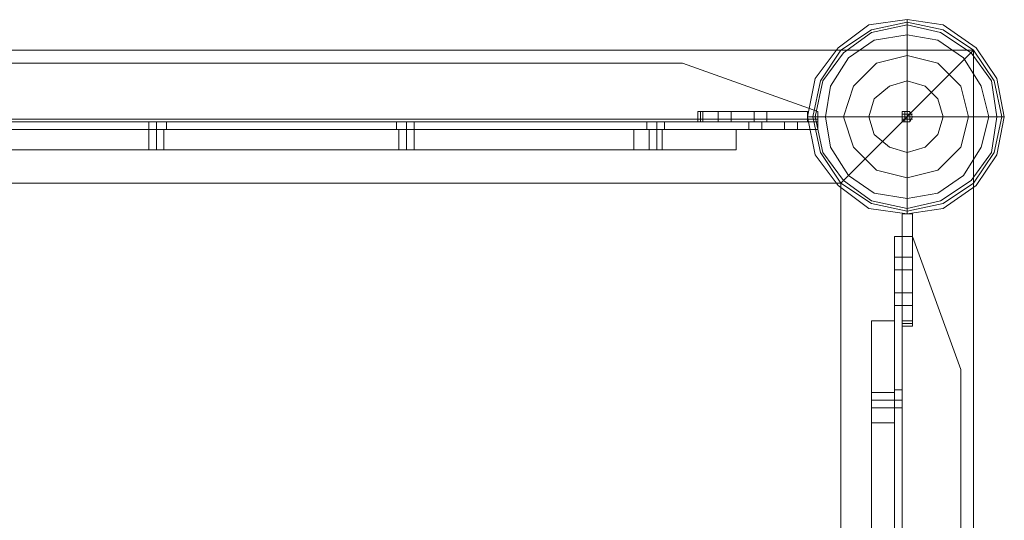
# Model space of a CAD drawing. Units: millimetres. Extents: x 5 to 20005, y -12309 to 789.
# Drawn here: x 18813 to 19259, y -185 to 42 of the extents above; entities that cross this region are included whole.
import ezdxf

# ---------------------------------------------------------------- set-up
doc = ezdxf.new("R2010")
doc.units = ezdxf.units.MM
doc.header["$MEASUREMENT"] = 0

# ---------------------------------------------------------------- blocks, each defined once
blk = doc.blocks.new('WMF0')
at = {"color": 253, "lineweight": 0}
for points in [[(14.95353, -2.2152), (14.95539, -2.22449), (14.96096, -2.23192), (14.96839, -2.23749), (14.97768, -2.23873), (14.98634, -2.23749), (14.99439, -2.23192), (14.99935, -2.22449), (15.0012, -2.2152), (14.99935, -2.20591), (14.99439, -2.19848), (14.98634, -2.19291), (14.97768, -2.19167), (14.96839, -2.19291), (14.96096, -2.19848), (14.95539, -2.20591), (14.95353, -2.2152)], [(14.97768, -2.19167), (14.96839, -2.19291), (14.96096, -2.19848), (14.95539, -2.20591), (14.95353, -2.2152), (14.95539, -2.22449), (14.96096, -2.23192), (14.96839, -2.23749), (14.97768, -2.23873), (14.98634, -2.23749), (14.99439, -2.23192), (14.99935, -2.22449), (15.0012, -2.2152), (14.99935, -2.20591), (14.99439, -2.19848), (14.98634, -2.19291), (14.97768, -2.19167)], [(14.95353, -2.2152), (14.95539, -2.22449), (14.96096, -2.23192), (14.96839, -2.23749), (14.97768, -2.23873), (14.98634, -2.23749), (14.99439, -2.23192), (14.99935, -2.22449), (15.0012, -2.2152), (14.99935, -2.20591), (14.99439, -2.19848), (14.98634, -2.19291), (14.97768, -2.19167), (14.96839, -2.19291), (14.96096, -2.19848), (14.95539, -2.20591), (14.95353, -2.2152)], [(14.95353, -2.2152), (14.95539, -2.22449), (14.96096, -2.23192), (14.96839, -2.23749), (14.97768, -2.23873), (14.98634, -2.23749), (14.99439, -2.23192), (14.99935, -2.22449), (15.0012, -2.2152), (14.99935, -2.20591), (14.99439, -2.19848), (14.98634, -2.19291), (14.97768, -2.19167), (14.96839, -2.19291), (14.96096, -2.19848), (14.95539, -2.20591), (14.95353, -2.2152)], [(14.99935, -2.2152), (14.99811, -2.22387), (14.99315, -2.23068), (14.98572, -2.23563), (14.97768, -2.23749), (14.96901, -2.23563), (14.9622, -2.23068), (14.95725, -2.22387), (14.95539, -2.2152), (14.95725, -2.20653), (14.9622, -2.19972), (14.96901, -2.19477), (14.97768, -2.19291), (14.98572, -2.19477), (14.99315, -2.19972), (14.99811, -2.20653), (14.99935, -2.2152)], [(14.95539, -2.2152), (14.95725, -2.22387), (14.9622, -2.23068), (14.96901, -2.23563), (14.97768, -2.23749), (14.98572, -2.23563), (14.99315, -2.23068), (14.99811, -2.22387), (14.99935, -2.2152), (14.99811, -2.20653), (14.99315, -2.19972), (14.98572, -2.19477), (14.97768, -2.19291), (14.96901, -2.19477), (14.9622, -2.19972), (14.95725, -2.20653), (14.95539, -2.2152)], [(14.92753, -2.21644), (14.92753, -2.21396), (14.92753, -2.21644)], [(14.92753, -2.21644), (14.92753, -2.21396), (14.92753, -2.21644)], [(14.93496, -2.21396), (14.93248, -2.21396), (14.93186, -2.21396), (14.93248, -2.21396), (14.93496, -2.21396)], [(14.93496, -2.21396), (14.93248, -2.21396), (14.93186, -2.21396), (14.93248, -2.21396), (14.93496, -2.21396)], [(14.93496, -2.21396), (14.93248, -2.21396), (14.93186, -2.21396), (14.93248, -2.21396), (14.93496, -2.21396)], [(14.93496, -2.21644), (14.93496, -2.21396), (14.93496, -2.21644)], [(14.93496, -2.21644), (14.93496, -2.21396), (14.93496, -2.21644)], [(14.93496, -2.21644), (14.93496, -2.21396), (14.93496, -2.21644)], [(14.94053, -2.21396), (14.94239, -2.21396), (14.94362, -2.21396), (14.94239, -2.21396), (14.94053, -2.21396)], [(14.94053, -2.21644), (14.94053, -2.21396), (14.94053, -2.21644)], [(14.94053, -2.21644), (14.94053, -2.21396), (14.94053, -2.21644)], [(14.94053, -2.21396), (14.94239, -2.21396), (14.94362, -2.21396), (14.94239, -2.21396), (14.94053, -2.21396)], [(14.94053, -2.21396), (14.94239, -2.21396), (14.94362, -2.21396), (14.94239, -2.21396), (14.94053, -2.21396)], [(14.94053, -2.21644), (14.94053, -2.21396), (14.94053, -2.21644)], [(14.91453, -2.21644), (14.91515, -2.21644), (14.917, -2.21644), (14.91824, -2.21644), (14.91886, -2.21644), (14.91824, -2.21644), (14.917, -2.21644), (14.91515, -2.21644), (14.91453, -2.21644)], [(14.91453, -2.21644), (14.91515, -2.21644), (14.917, -2.21644), (14.91824, -2.21644), (14.91886, -2.21644), (14.91824, -2.21644), (14.917, -2.21644), (14.91515, -2.21644), (14.91453, -2.21644)], [(14.91453, -2.21644), (14.91515, -2.21644), (14.917, -2.21644), (14.91824, -2.21644), (14.91886, -2.21644), (14.91824, -2.21644), (14.917, -2.21644), (14.91515, -2.21644), (14.91453, -2.21644)], [(14.95353, -2.21644), (14.92691, -2.21644), (14.95353, -2.21644)], [(14.93496, -2.21644), (14.93248, -2.21644), (14.93186, -2.21644), (14.93248, -2.21644), (14.93496, -2.21644)], [(14.93496, -2.21644), (14.93248, -2.21644), (14.93186, -2.21644), (14.93248, -2.21644), (14.93496, -2.21644)], [(14.93496, -2.21644), (14.93248, -2.21644), (14.93186, -2.21644), (14.93248, -2.21644), (14.93496, -2.21644)], [(14.94053, -2.21644), (14.94239, -2.21644), (14.94362, -2.21644), (14.94239, -2.21644), (14.94053, -2.21644)], [(14.94239, -2.2183), (14.94239, -2.21644), (14.94239, -2.2183)], [(14.94239, -2.2183), (14.94239, -2.21644), (14.94239, -2.2183)], [(14.94239, -2.2183), (14.94239, -2.21644), (14.94239, -2.2183)], [(14.94796, -2.2183), (14.94796, -2.21644), (14.94796, -2.2183)], [(14.94796, -2.21644), (14.94982, -2.21644), (14.95105, -2.21644), (14.94982, -2.21644), (14.94796, -2.21644)], [(14.94796, -2.2183), (14.94796, -2.21644), (14.94796, -2.2183)], [(14.94796, -2.21644), (14.94982, -2.21644), (14.95105, -2.21644), (14.94982, -2.21644), (14.94796, -2.21644)], [(14.94796, -2.2183), (14.94796, -2.21644), (14.94796, -2.2183)], [(14.94796, -2.21644), (14.94982, -2.21644), (14.95105, -2.21644), (14.94982, -2.21644), (14.94796, -2.21644)], [(14.91886, -2.2183), (14.91824, -2.2183), (14.917, -2.2183), (14.91515, -2.2183), (14.91453, -2.2183), (14.91515, -2.2183), (14.917, -2.2183), (14.91824, -2.2183), (14.91886, -2.2183)], [(14.91886, -2.2183), (14.91824, -2.2183), (14.917, -2.2183), (14.91515, -2.2183), (14.91453, -2.2183), (14.91515, -2.2183), (14.917, -2.2183), (14.91824, -2.2183), (14.91886, -2.2183)], [(14.91886, -2.2183), (14.91824, -2.2183), (14.917, -2.2183), (14.91515, -2.2183), (14.91453, -2.2183), (14.91515, -2.2183), (14.917, -2.2183), (14.91824, -2.2183), (14.91886, -2.2183)], [(14.94796, -2.2183), (14.94982, -2.2183), (14.95105, -2.2183), (14.94982, -2.2183), (14.94796, -2.2183)], [(14.94796, -2.2183), (14.94982, -2.2183), (14.95105, -2.2183), (14.94982, -2.2183), (14.94796, -2.2183)], [(14.94796, -2.2183), (14.94982, -2.2183), (14.95105, -2.2183), (14.94982, -2.2183), (14.94796, -2.2183)], [(14.97644, -2.23873), (14.97644, -2.26597), (14.97644, -2.23873)], [(14.97458, -2.25235), (14.97458, -2.24987), (14.97458, -2.24925), (14.97458, -2.24987), (14.97458, -2.25235)], [(14.97458, -2.25235), (14.97458, -2.24987), (14.97458, -2.24925), (14.97458, -2.24987), (14.97458, -2.25235)], [(14.97458, -2.25235), (14.97458, -2.24987), (14.97458, -2.24925), (14.97458, -2.24987), (14.97458, -2.25235)], [(14.97644, -2.25235), (14.97644, -2.24987), (14.97644, -2.24925), (14.97644, -2.24987), (14.97644, -2.25235)], [(14.97644, -2.25235), (14.97644, -2.24987), (14.97644, -2.24925), (14.97644, -2.24987), (14.97644, -2.25235)], [(14.97644, -2.25235), (14.97644, -2.24987), (14.97644, -2.24925), (14.97644, -2.24987), (14.97644, -2.25235)], [(14.97644, -2.25235), (14.97644, -2.24987), (14.97644, -2.24925), (14.97644, -2.24987), (14.97644, -2.25235)], [(14.97644, -2.25235), (14.97644, -2.24987), (14.97644, -2.24925), (14.97644, -2.24987), (14.97644, -2.25235)], [(14.97644, -2.25235), (14.97644, -2.24987), (14.97644, -2.24925), (14.97644, -2.24987), (14.97644, -2.25235)], [(14.97891, -2.25235), (14.97891, -2.24987), (14.97891, -2.24925), (14.97891, -2.24987), (14.97891, -2.25235)], [(14.97891, -2.25235), (14.97891, -2.24987), (14.97891, -2.24925), (14.97891, -2.24987), (14.97891, -2.25235)], [(14.97891, -2.25235), (14.97891, -2.24987), (14.97891, -2.24925), (14.97891, -2.24987), (14.97891, -2.25235)], [(14.97458, -2.25235), (14.97644, -2.25235), (14.97458, -2.25235)], [(14.97458, -2.25235), (14.97644, -2.25235), (14.97458, -2.25235)], [(14.97458, -2.25235), (14.97644, -2.25235), (14.97458, -2.25235)], [(14.97644, -2.25235), (14.97891, -2.25235), (14.97644, -2.25235)], [(14.97644, -2.25235), (14.97891, -2.25235), (14.97644, -2.25235)], [(14.97644, -2.25235), (14.97891, -2.25235), (14.97644, -2.25235)], [(14.97458, -2.25792), (14.97644, -2.25792), (14.97458, -2.25792)], [(14.97458, -2.25792), (14.97644, -2.25792), (14.97458, -2.25792)], [(14.97458, -2.25792), (14.97644, -2.25792), (14.97458, -2.25792)], [(14.97644, -2.25792), (14.97891, -2.25792), (14.97644, -2.25792)], [(14.97644, -2.25792), (14.97891, -2.25792), (14.97644, -2.25792)], [(14.97644, -2.25792), (14.97644, -2.25978), (14.97644, -2.26101), (14.97644, -2.25978), (14.97644, -2.25792)], [(14.97644, -2.25792), (14.97644, -2.25978), (14.97644, -2.26101), (14.97644, -2.25978), (14.97644, -2.25792)], [(14.97644, -2.25792), (14.97891, -2.25792), (14.97644, -2.25792)], [(14.97644, -2.25792), (14.97644, -2.25978), (14.97644, -2.26101), (14.97644, -2.25978), (14.97644, -2.25792)], [(14.97891, -2.25792), (14.97891, -2.25978), (14.97891, -2.26101), (14.97891, -2.25978), (14.97891, -2.25792)], [(14.97891, -2.25792), (14.97891, -2.25978), (14.97891, -2.26101), (14.97891, -2.25978), (14.97891, -2.25792)], [(14.97891, -2.25792), (14.97891, -2.25978), (14.97891, -2.26101), (14.97891, -2.25978), (14.97891, -2.25792)], [(14.97644, -2.26473), (14.97891, -2.26473), (14.97644, -2.26473)], [(14.97644, -2.26473), (14.97891, -2.26473), (14.97644, -2.26473)], [(14.97644, -2.26535), (14.97891, -2.26535), (14.97644, -2.26535)], [(14.97644, -2.26535), (14.97891, -2.26535), (14.97644, -2.26535)], [(14.97891, -2.26597), (14.97644, -2.26597), (14.97891, -2.26597)], [(14.97891, -2.26597), (14.97644, -2.26597), (14.97891, -2.26597)], [(14.97458, -2.28578), (14.97458, -2.28516), (14.97458, -2.28392), (14.97458, -2.28206), (14.97458, -2.28145), (14.97458, -2.28206), (14.97458, -2.28392), (14.97458, -2.28516), (14.97458, -2.28578)], [(14.97458, -2.28578), (14.97458, -2.28516), (14.97458, -2.28392), (14.97458, -2.28206), (14.97458, -2.28145), (14.97458, -2.28206), (14.97458, -2.28392), (14.97458, -2.28516), (14.97458, -2.28578)], [(14.97458, -2.28578), (14.97458, -2.28516), (14.97458, -2.28392), (14.97458, -2.28206), (14.97458, -2.28145), (14.97458, -2.28206), (14.97458, -2.28392), (14.97458, -2.28516), (14.97458, -2.28578)], [(14.97644, -2.28145), (14.97644, -2.28206), (14.97644, -2.28392), (14.97644, -2.28516), (14.97644, -2.28578), (14.97644, -2.28516), (14.97644, -2.28392), (14.97644, -2.28206), (14.97644, -2.28145)], [(14.97644, -2.28145), (14.97644, -2.28206), (14.97644, -2.28392), (14.97644, -2.28516), (14.97644, -2.28578), (14.97644, -2.28516), (14.97644, -2.28392), (14.97644, -2.28206), (14.97644, -2.28145)], [(14.97644, -2.28145), (14.97644, -2.28206), (14.97644, -2.28392), (14.97644, -2.28516), (14.97644, -2.28578), (14.97644, -2.28516), (14.97644, -2.28392), (14.97644, -2.28206), (14.97644, -2.28145)]]:
    blk.add_lwpolyline(points, close=True, dxfattribs=at)
at = {"color": 7, "lineweight": 0}
for points in [[(14.95353, -2.2152), (14.95539, -2.22449), (14.96096, -2.23192), (14.96839, -2.23749), (14.97768, -2.23873), (14.98634, -2.23749), (14.99439, -2.23192), (14.99935, -2.22449), (15.0012, -2.2152), (14.99935, -2.20591), (14.99439, -2.19848), (14.98634, -2.19291), (14.97768, -2.19167), (14.96839, -2.19291), (14.96096, -2.19848), (14.95539, -2.20591), (14.95353, -2.2152)], [(15.00058, -2.2152), (14.99873, -2.22387), (14.99377, -2.2313), (14.98634, -2.23625), (14.97768, -2.23811), (14.96901, -2.23625), (14.96158, -2.2313), (14.95663, -2.22387), (14.95477, -2.2152), (14.95663, -2.20653), (14.96158, -2.1991), (14.96901, -2.19415), (14.97768, -2.19229), (14.98634, -2.19415), (14.99377, -2.1991), (14.99873, -2.20653), (15.00058, -2.2152)], [(14.99749, -2.2152), (14.99563, -2.22263), (14.9913, -2.22944), (14.98511, -2.23377), (14.97768, -2.23501), (14.96963, -2.23377), (14.96344, -2.22944), (14.9591, -2.22263), (14.95786, -2.2152), (14.9591, -2.20777), (14.96344, -2.20096), (14.96963, -2.19663), (14.97768, -2.19539), (14.98511, -2.19663), (14.9913, -2.20096), (14.99563, -2.20777), (14.99749, -2.2152)], [(14.99254, -2.2152), (14.99068, -2.22263), (14.98511, -2.2282), (14.97768, -2.23006), (14.97025, -2.2282), (14.96467, -2.22263), (14.9622, -2.2152), (14.96467, -2.20777), (14.97025, -2.2022), (14.97768, -2.20034), (14.98511, -2.2022), (14.99068, -2.20777), (14.99254, -2.2152)], [(14.98634, -2.2152), (14.98511, -2.21953), (14.98201, -2.22263), (14.97768, -2.22387), (14.97334, -2.22263), (14.96963, -2.21953), (14.96839, -2.2152), (14.96963, -2.21087), (14.97334, -2.20777), (14.97768, -2.20653), (14.98201, -2.20777), (14.98511, -2.21087), (14.98634, -2.2152)], [(14.97644, -2.2152), (14.97644, -2.21644), (14.97768, -2.21644), (14.9783, -2.21644), (14.97891, -2.2152), (14.9783, -2.21396), (14.97768, -2.21396), (14.97644, -2.21396), (14.97644, -2.2152)], [(14.91824, -2.22325), (14.917, -2.22325), (14.91576, -2.22325), (14.91515, -2.22325), (14.91576, -2.22325), (14.917, -2.22325), (14.91824, -2.22325)]]:
    blk.add_lwpolyline(points, close=True, dxfattribs=at)
for points in [[(14.97768, -2.19167), (14.97768, -2.19291), (14.97768, -2.19725), (14.97768, -2.20468), (14.97768, -2.21396)], [(5.09905, -2.1991), (14.99377, -2.1991)], [(5.09905, -2.1991), (14.99377, -2.1991)], [(14.96158, -2.2313), (14.99377, -2.1991)], [(14.99377, -2.1991), (14.99377, -5.18572)], [(14.99377, -5.18572), (14.99377, -2.1991)], [(14.97644, -2.21458), (14.97891, -2.21458)], [(14.97706, -2.21644), (14.97706, -2.21396)], [(14.97768, -2.21644), (14.97768, -2.21396)], [(14.9783, -2.21644), (14.9783, -2.21396)], [(14.95353, -2.2152), (14.95539, -2.2152), (14.95972, -2.2152), (14.96715, -2.2152), (14.97644, -2.2152)], [(14.97644, -2.2152), (14.97891, -2.2152)], [(14.97644, -2.21582), (14.97891, -2.21582)], [(14.97768, -2.23873), (14.97768, -2.23749), (14.97768, -2.23315), (14.97768, -2.22573), (14.97768, -2.21644)], [(15.0012, -2.2152), (14.99996, -2.2152), (14.99501, -2.2152), (14.9882, -2.2152), (14.97891, -2.2152)], [(14.55915, -2.2183), (14.91143, -2.2183)], [(14.91143, -2.22325), (14.55915, -2.22325), (14.55915, -2.2183)], [(14.91143, -2.2183), (14.55915, -2.2183)], [(14.55915, -2.22325), (14.91143, -2.22325), (14.91143, -2.2183)], [(14.7938, -2.2183), (14.79442, -2.2183), (14.79566, -2.2183), (14.79689, -2.2183), (14.79751, -2.2183)], [(14.79689, -2.2183), (14.79566, -2.2183), (14.79442, -2.2183), (14.7938, -2.2183)], [(14.7938, -2.2183), (14.79442, -2.2183), (14.79566, -2.2183), (14.79689, -2.2183), (14.79751, -2.2183)], [(14.79689, -2.2183), (14.79566, -2.2183), (14.79442, -2.2183), (14.7938, -2.2183)], [(14.7938, -2.2183), (14.79442, -2.2183), (14.79566, -2.2183), (14.79689, -2.2183), (14.79751, -2.2183)], [(14.79689, -2.2183), (14.79566, -2.2183), (14.79442, -2.2183), (14.7938, -2.2183)], [(14.7938, -2.2183), (14.7938, -2.22325)], [(14.7938, -2.2183), (14.7938, -2.22325)], [(14.7938, -2.2183), (14.7938, -2.22325)], [(14.79566, -2.2183), (14.79566, -2.22325)], [(14.79566, -2.2183), (14.79566, -2.22325)], [(14.79566, -2.2183), (14.79566, -2.22325)], [(14.79566, -2.2183), (14.79566, -2.22325)], [(14.79566, -2.2183), (14.79566, -2.22325)], [(14.79566, -2.2183), (14.79566, -2.22325)], [(14.79751, -2.2183), (14.79751, -2.22325)], [(14.79751, -2.2183), (14.79751, -2.22325)], [(14.79751, -2.2183), (14.79751, -2.22325)], [(14.85447, -2.2183), (14.85509, -2.2183), (14.85633, -2.2183), (14.85757, -2.2183), (14.85819, -2.2183)], [(14.85757, -2.2183), (14.85633, -2.2183), (14.85509, -2.2183), (14.85447, -2.2183)], [(14.85447, -2.2183), (14.85509, -2.2183), (14.85633, -2.2183), (14.85757, -2.2183), (14.85819, -2.2183)], [(14.85757, -2.2183), (14.85633, -2.2183), (14.85509, -2.2183), (14.85447, -2.2183)], [(14.85447, -2.2183), (14.85509, -2.2183), (14.85633, -2.2183), (14.85757, -2.2183), (14.85819, -2.2183)], [(14.85757, -2.2183), (14.85633, -2.2183), (14.85509, -2.2183), (14.85447, -2.2183)], [(14.85447, -2.2183), (14.85447, -2.22325)], [(14.85447, -2.2183), (14.85447, -2.22325)], [(14.85447, -2.2183), (14.85447, -2.22325)], [(14.85633, -2.2183), (14.85633, -2.22325)], [(14.85633, -2.2183), (14.85633, -2.22325)], [(14.85633, -2.2183), (14.85633, -2.22325)], [(14.85633, -2.2183), (14.85633, -2.22325)], [(14.85633, -2.2183), (14.85633, -2.22325)], [(14.85633, -2.2183), (14.85633, -2.22325)], [(14.85819, -2.2183), (14.85819, -2.22325)], [(14.85819, -2.2183), (14.85819, -2.22325)], [(14.85819, -2.2183), (14.85819, -2.22325)], [(14.91143, -2.2183), (14.92072, -2.2183), (14.92877, -2.2183), (14.93434, -2.2183), (14.9362, -2.2183)], [(14.91143, -2.22325), (14.91143, -2.2183)], [(14.9362, -2.2183), (14.93434, -2.2183), (14.92877, -2.2183), (14.92072, -2.2183), (14.91143, -2.2183)], [(14.91143, -2.22325), (14.91143, -2.2183)], [(14.91143, -2.22325), (14.91143, -2.2183)], [(14.91515, -2.2183), (14.91576, -2.2183), (14.917, -2.2183), (14.91824, -2.2183)], [(14.91824, -2.2183), (14.917, -2.2183), (14.91576, -2.2183), (14.91515, -2.2183)], [(14.91515, -2.2183), (14.91576, -2.2183), (14.917, -2.2183), (14.91824, -2.2183)], [(14.91824, -2.2183), (14.917, -2.2183), (14.91576, -2.2183), (14.91515, -2.2183)], [(14.91515, -2.2183), (14.91576, -2.2183), (14.917, -2.2183), (14.91824, -2.2183)], [(14.91824, -2.2183), (14.917, -2.2183), (14.91576, -2.2183), (14.91515, -2.2183)], [(14.91515, -2.2183), (14.91515, -2.22325)], [(14.91515, -2.2183), (14.91515, -2.22325)], [(14.91515, -2.2183), (14.91515, -2.22325)], [(14.917, -2.2183), (14.917, -2.22325)], [(14.917, -2.2183), (14.917, -2.22325)], [(14.917, -2.2183), (14.917, -2.22325)], [(14.917, -2.2183), (14.917, -2.22325)], [(14.917, -2.2183), (14.917, -2.22325)], [(14.917, -2.2183), (14.917, -2.22325)], [(14.91824, -2.2183), (14.91824, -2.22325)], [(14.91824, -2.2183), (14.91824, -2.22325)], [(14.91824, -2.2183), (14.91824, -2.22325)], [(14.9362, -2.22325), (14.9362, -2.2183)], [(14.9362, -2.22325), (14.9362, -2.2183)], [(14.9362, -2.22325), (14.9362, -2.2183)], [(14.9362, -2.22325), (14.9362, -2.2183)], [(14.79751, -2.22325), (14.79689, -2.22325), (14.79566, -2.22325), (14.79442, -2.22325), (14.7938, -2.22325)], [(14.79751, -2.22325), (14.79689, -2.22325), (14.79566, -2.22325), (14.79442, -2.22325), (14.7938, -2.22325)], [(14.79751, -2.22325), (14.79689, -2.22325), (14.79566, -2.22325), (14.79442, -2.22325), (14.7938, -2.22325)], [(14.79442, -2.22325), (14.79566, -2.22325), (14.79689, -2.22325), (14.79751, -2.22325)], [(14.79442, -2.22325), (14.79566, -2.22325), (14.79689, -2.22325), (14.79751, -2.22325)], [(14.79442, -2.22325), (14.79566, -2.22325), (14.79689, -2.22325), (14.79751, -2.22325)], [(14.85819, -2.22325), (14.85757, -2.22325), (14.85633, -2.22325), (14.85509, -2.22325), (14.85447, -2.22325)], [(14.85819, -2.22325), (14.85757, -2.22325), (14.85633, -2.22325), (14.85509, -2.22325), (14.85447, -2.22325)], [(14.85819, -2.22325), (14.85757, -2.22325), (14.85633, -2.22325), (14.85509, -2.22325), (14.85447, -2.22325)], [(14.85509, -2.22325), (14.85633, -2.22325), (14.85757, -2.22325), (14.85819, -2.22325)], [(14.85509, -2.22325), (14.85633, -2.22325), (14.85757, -2.22325), (14.85819, -2.22325)], [(14.85509, -2.22325), (14.85633, -2.22325), (14.85757, -2.22325), (14.85819, -2.22325)], [(14.9362, -2.22325), (14.93434, -2.22325), (14.92877, -2.22325), (14.92072, -2.22325), (14.91143, -2.22325)], [(14.91143, -2.22325), (14.92072, -2.22325), (14.92877, -2.22325), (14.93434, -2.22325), (14.9362, -2.22325)], [(14.91824, -2.22325), (14.917, -2.22325), (14.91576, -2.22325), (14.91515, -2.22325)], [(14.91824, -2.22325), (14.917, -2.22325), (14.91576, -2.22325), (14.91515, -2.22325)], [(14.91576, -2.22325), (14.917, -2.22325), (14.91824, -2.22325)], [(14.91576, -2.22325), (14.917, -2.22325), (14.91824, -2.22325)], [(14.96158, -2.2313), (12.55136, -2.2313)], [(14.96158, -2.2313), (12.55136, -2.2313)], [(14.96158, -2.2313), (14.96158, -3.58531)], [(14.96158, -3.58531), (14.96158, -2.2313)], [(14.96901, -2.26473), (14.96901, -2.26659), (14.96901, -2.27154), (14.96901, -2.27959), (14.96901, -2.28949)], [(14.96901, -2.26473), (14.97458, -2.26473)], [(14.96901, -2.28949), (14.96901, -2.27959), (14.96901, -2.27154), (14.96901, -2.26659), (14.96901, -2.26473)], [(14.96901, -2.26473), (14.97458, -2.26473)], [(14.96901, -2.26473), (14.97458, -2.26473)], [(14.96901, -2.26473), (14.97458, -2.26473)], [(14.97458, -2.28949), (14.97458, -2.27959), (14.97458, -2.27154), (14.97458, -2.26659), (14.97458, -2.26473)], [(14.97458, -2.26473), (14.97458, -2.26659), (14.97458, -2.27154), (14.97458, -2.27959), (14.97458, -2.28949)], [(14.96901, -2.28578), (14.96901, -2.28516), (14.96901, -2.28392), (14.96901, -2.28268), (14.96901, -2.28206)], [(14.96901, -2.28578), (14.96901, -2.28516), (14.96901, -2.28392), (14.96901, -2.28268), (14.96901, -2.28206)], [(14.96901, -2.28578), (14.96901, -2.28516), (14.96901, -2.28392), (14.96901, -2.28268), (14.96901, -2.28206)], [(14.97458, -2.28206), (14.96901, -2.28206)], [(14.97458, -2.28206), (14.96901, -2.28206)], [(14.97458, -2.28206), (14.96901, -2.28206)], [(14.96901, -2.28268), (14.96901, -2.28392), (14.96901, -2.28516), (14.96901, -2.28578)], [(14.96901, -2.28268), (14.96901, -2.28392), (14.96901, -2.28516), (14.96901, -2.28578)], [(14.96901, -2.28268), (14.96901, -2.28392), (14.96901, -2.28516), (14.96901, -2.28578)], [(14.97458, -2.28392), (14.96901, -2.28392)], [(14.97458, -2.28392), (14.96901, -2.28392)], [(14.97458, -2.28392), (14.96901, -2.28392)], [(14.97458, -2.28392), (14.96901, -2.28392)], [(14.97458, -2.28392), (14.96901, -2.28392)], [(14.97458, -2.28392), (14.96901, -2.28392)], [(14.97458, -2.28206), (14.97458, -2.28268), (14.97458, -2.28392), (14.97458, -2.28516), (14.97458, -2.28578)], [(14.97458, -2.28516), (14.97458, -2.28392), (14.97458, -2.28268), (14.97458, -2.28206)], [(14.97458, -2.28206), (14.97458, -2.28268), (14.97458, -2.28392), (14.97458, -2.28516), (14.97458, -2.28578)], [(14.97458, -2.28516), (14.97458, -2.28392), (14.97458, -2.28268), (14.97458, -2.28206)], [(14.97458, -2.28206), (14.97458, -2.28268), (14.97458, -2.28392), (14.97458, -2.28516), (14.97458, -2.28578)], [(14.97458, -2.28516), (14.97458, -2.28392), (14.97458, -2.28268), (14.97458, -2.28206)], [(14.97458, -2.28578), (14.96901, -2.28578)], [(14.97458, -2.28578), (14.96901, -2.28578)], [(14.97458, -2.28578), (14.96901, -2.28578)], [(14.96901, -2.64177), (14.96901, -2.28949), (14.97458, -2.28949)], [(14.96901, -2.28949), (14.96901, -2.64177), (14.97458, -2.64177)], [(14.96901, -2.28949), (14.97458, -2.28949)], [(14.96901, -2.28949), (14.97458, -2.28949)], [(14.96901, -2.28949), (14.97458, -2.28949)], [(14.97458, -2.28949), (14.97458, -2.64177)], [(14.97458, -2.64177), (14.97458, -2.28949)]]:
    blk.add_lwpolyline(points, dxfattribs=at)
at = {"color": 253, "lineweight": 0}
for points in [[(14.95601, -2.21582), (14.95601, -2.21396), (14.92319, -2.2022), (13.70044, -2.2022), (13.66824, -2.21396), (13.66824, -2.21582)], [(14.95601, -2.21396), (14.92319, -2.2022), (13.70044, -2.2022), (13.66824, -2.21396), (13.66824, -2.21582)], [(14.95601, -2.21582), (13.66824, -2.21582), (13.66824, -2.21396), (13.70044, -2.2022)], [(14.95601, -2.21582), (13.66824, -2.21582), (13.66824, -2.21396), (13.70044, -2.2022)], [(14.95601, -2.21582), (14.95601, -2.21396), (14.92319, -2.2022), (13.70044, -2.2022), (13.66824, -2.21396), (13.66824, -2.21582)], [(14.95601, -2.21396), (14.92319, -2.2022), (13.70044, -2.2022), (13.66824, -2.21396), (13.66824, -2.21582)], [(14.95601, -2.21582), (13.66824, -2.21582), (13.66824, -2.21396), (13.70044, -2.2022)], [(14.95601, -2.21582), (13.66824, -2.21582), (13.66824, -2.21396), (13.70044, -2.2022)], [(14.95601, -2.21582), (14.95601, -2.21396), (14.92319, -2.2022), (13.70044, -2.2022), (13.66824, -2.21396), (13.66824, -2.21582)], [(14.95601, -2.21396), (14.92319, -2.2022), (13.70044, -2.2022), (13.66824, -2.21396), (13.66824, -2.21582)], [(14.95601, -2.21582), (13.66824, -2.21582), (13.66824, -2.21396), (13.70044, -2.2022)], [(14.95601, -2.21582), (13.66824, -2.21582), (13.66824, -2.21396), (13.70044, -2.2022)], [(14.92319, -2.2022), (13.70044, -2.2022)], [(14.92319, -2.2022), (13.70044, -2.2022)], [(14.92319, -2.2022), (13.70044, -2.2022)], [(14.92319, -2.2022), (13.70044, -2.2022)], [(14.92319, -2.2022), (13.70044, -2.2022)], [(14.92319, -2.2022), (13.70044, -2.2022)], [(14.92319, -2.2022), (14.95601, -2.21396)], [(14.92319, -2.2022), (14.95601, -2.21396)], [(14.92319, -2.2022), (14.95601, -2.21396)], [(14.92319, -2.2022), (14.95601, -2.21396)], [(14.92319, -2.2022), (14.95601, -2.21396)], [(14.92319, -2.2022), (14.95601, -2.21396)], [(14.92691, -2.21396), (14.92691, -2.21644)], [(14.92691, -2.21644), (14.92691, -2.21396)], [(14.92815, -2.21396), (14.92753, -2.21396), (14.92691, -2.21396)], [(14.92691, -2.21396), (14.92753, -2.21396), (14.92815, -2.21396)], [(14.92691, -2.21644), (14.92691, -2.21396)], [(14.92691, -2.21396), (14.95353, -2.21396)], [(14.92691, -2.21396), (14.95353, -2.21396)], [(14.92691, -2.21644), (14.92691, -2.21396)], [(14.92691, -2.21396), (14.92691, -2.21644)], [(14.92691, -2.21644), (14.92691, -2.21396)], [(14.92815, -2.21396), (14.92753, -2.21396), (14.92691, -2.21396)], [(14.92691, -2.21396), (14.92753, -2.21396), (14.92815, -2.21396)], [(14.92815, -2.21396), (14.95353, -2.21396)], [(14.92815, -2.21644), (14.92815, -2.21396), (14.92815, -2.21644), (14.95353, -2.21644)], [(14.92815, -2.21396), (14.95353, -2.21396)], [(14.92815, -2.21396), (14.95353, -2.21396)], [(14.92815, -2.21644), (14.92815, -2.21396), (14.92815, -2.21644), (14.95353, -2.21644)], [(14.92815, -2.21396), (14.95353, -2.21396)], [(14.93186, -2.21644), (14.93186, -2.21396)], [(14.93186, -2.21644), (14.93186, -2.21396)], [(14.93186, -2.21644), (14.93186, -2.21396)], [(14.93496, -2.21396), (14.94053, -2.21396)], [(14.94053, -2.21396), (14.93496, -2.21396)], [(14.93496, -2.21396), (14.94053, -2.21396)], [(14.94053, -2.21396), (14.93496, -2.21396)], [(14.93496, -2.21396), (14.94053, -2.21396)], [(14.94053, -2.21396), (14.93496, -2.21396)], [(14.93496, -2.21644), (14.93496, -2.21396)], [(14.93496, -2.21644), (14.93496, -2.21396)], [(14.93496, -2.21644), (14.93496, -2.21396)], [(14.93496, -2.21644), (14.93496, -2.21396)], [(14.93496, -2.21644), (14.93496, -2.21396)], [(14.93496, -2.21644), (14.93496, -2.21396)], [(14.94053, -2.21644), (14.94053, -2.21396)], [(14.94053, -2.21644), (14.94053, -2.21396)], [(14.94053, -2.21644), (14.94053, -2.21396)], [(14.94053, -2.21644), (14.94053, -2.21396)], [(14.94053, -2.21644), (14.94053, -2.21396)], [(14.94053, -2.21644), (14.94053, -2.21396)], [(14.94362, -2.21644), (14.94362, -2.21396)], [(14.94362, -2.21644), (14.94362, -2.21396)], [(14.94362, -2.21644), (14.94362, -2.21396)], [(14.95353, -2.21396), (14.95353, -2.21644)], [(14.95353, -2.21644), (14.95353, -2.21396)], [(14.95353, -2.21644), (14.95353, -2.21396)], [(14.95353, -2.21396), (14.95353, -2.21644)], [(14.95353, -2.21396), (14.95353, -2.21644)], [(14.95353, -2.21644), (14.95353, -2.21396)], [(14.95601, -2.21396), (14.95601, -2.21582)], [(14.95601, -2.21582), (14.95601, -2.21396)], [(14.95601, -2.21396), (14.95601, -2.21582)], [(14.95601, -2.21396), (14.95601, -2.21582)], [(14.95601, -2.21582), (14.95601, -2.21396)], [(14.95601, -2.21396), (14.95601, -2.21582)], [(14.95601, -2.21396), (14.95601, -2.21582)], [(14.95601, -2.21582), (14.95601, -2.21396)], [(14.95601, -2.21396), (14.95601, -2.21582)], [(14.95601, -2.21582), (13.66824, -2.21582)], [(14.95601, -2.21582), (13.66824, -2.21582)], [(14.95601, -2.21582), (13.66824, -2.21582)], [(14.95601, -2.21582), (13.66824, -2.21582)], [(14.95601, -2.21582), (13.66824, -2.21582)], [(14.95601, -2.21582), (13.66824, -2.21582)], [(14.95601, -2.21582), (13.66824, -2.21582)], [(14.95601, -2.21582), (13.66824, -2.21582)], [(14.95601, -2.21582), (13.66824, -2.21582)], [(14.95601, -2.21582), (13.66824, -2.21582)], [(14.95601, -2.21582), (13.66824, -2.21582)], [(14.95601, -2.21582), (13.66824, -2.21582)], [(14.95601, -2.21582), (13.66824, -2.21582)], [(14.95601, -2.21582), (13.66824, -2.21582)], [(14.95601, -2.21582), (13.66824, -2.21582)], [(14.95601, -2.21582), (13.66824, -2.21582)], [(14.95601, -2.21582), (13.66824, -2.21582)], [(14.95601, -2.21582), (13.66824, -2.21582)], [(14.95601, -2.21644), (13.66824, -2.21644)], [(14.95601, -2.21644), (13.66824, -2.21644)], [(14.95601, -2.21644), (13.66824, -2.21644)], [(14.95601, -2.21644), (13.66824, -2.21644)], [(14.95601, -2.21644), (13.66824, -2.21644)], [(14.95601, -2.21644), (13.66824, -2.21644)], [(14.95601, -2.21644), (13.66824, -2.21644)], [(14.95601, -2.21644), (13.66824, -2.21644)], [(14.95601, -2.21644), (13.66824, -2.21644)], [(14.95601, -2.21644), (13.66824, -2.21644)], [(14.95601, -2.21644), (13.66824, -2.21644)], [(14.95601, -2.21644), (13.66824, -2.21644)], [(14.7938, -2.21644), (14.79442, -2.21644), (14.79566, -2.21644), (14.79751, -2.21644), (14.79813, -2.21644)], [(14.79751, -2.21644), (14.79566, -2.21644), (14.79442, -2.21644), (14.7938, -2.21644)], [(14.7938, -2.21644), (14.7938, -2.2183)], [(14.7938, -2.21644), (14.79442, -2.21644), (14.79566, -2.21644), (14.79751, -2.21644), (14.79813, -2.21644)], [(14.79751, -2.21644), (14.79566, -2.21644), (14.79442, -2.21644), (14.7938, -2.21644)], [(14.7938, -2.21644), (14.7938, -2.2183)], [(14.7938, -2.21644), (14.79442, -2.21644), (14.79566, -2.21644), (14.79751, -2.21644), (14.79813, -2.21644)], [(14.79751, -2.21644), (14.79566, -2.21644), (14.79442, -2.21644), (14.7938, -2.21644)], [(14.7938, -2.21644), (14.7938, -2.2183)], [(14.79566, -2.21644), (14.79566, -2.2183)], [(14.79566, -2.21644), (14.79566, -2.2183)], [(14.79566, -2.21644), (14.79566, -2.2183)], [(14.79566, -2.21644), (14.79566, -2.2183)], [(14.79566, -2.21644), (14.79566, -2.2183)], [(14.79566, -2.21644), (14.79566, -2.2183)], [(14.79813, -2.21644), (14.79813, -2.2183)], [(14.79813, -2.21644), (14.79813, -2.2183)], [(14.79813, -2.21644), (14.79813, -2.2183)], [(14.85385, -2.21644), (14.85447, -2.21644), (14.85633, -2.21644), (14.85757, -2.21644), (14.85819, -2.21644)], [(14.85757, -2.21644), (14.85633, -2.21644), (14.85447, -2.21644), (14.85385, -2.21644)], [(14.85385, -2.21644), (14.85385, -2.2183)], [(14.85385, -2.21644), (14.85447, -2.21644), (14.85633, -2.21644), (14.85757, -2.21644), (14.85819, -2.21644)], [(14.85757, -2.21644), (14.85633, -2.21644), (14.85447, -2.21644), (14.85385, -2.21644)], [(14.85385, -2.21644), (14.85385, -2.2183)], [(14.85385, -2.21644), (14.85447, -2.21644), (14.85633, -2.21644), (14.85757, -2.21644), (14.85819, -2.21644)], [(14.85757, -2.21644), (14.85633, -2.21644), (14.85447, -2.21644), (14.85385, -2.21644)], [(14.85385, -2.21644), (14.85385, -2.2183)], [(14.85633, -2.21644), (14.85633, -2.2183)], [(14.85633, -2.21644), (14.85633, -2.2183)], [(14.85633, -2.21644), (14.85633, -2.2183)], [(14.85633, -2.21644), (14.85633, -2.2183)], [(14.85633, -2.21644), (14.85633, -2.2183)], [(14.85633, -2.21644), (14.85633, -2.2183)], [(14.85819, -2.21644), (14.85819, -2.2183)], [(14.85819, -2.21644), (14.85819, -2.2183)], [(14.85819, -2.21644), (14.85819, -2.2183)], [(14.91453, -2.21644), (14.91453, -2.2183)], [(14.91453, -2.21644), (14.91453, -2.2183)], [(14.91453, -2.21644), (14.91453, -2.2183)], [(14.917, -2.21644), (14.917, -2.2183)], [(14.917, -2.21644), (14.917, -2.2183)], [(14.917, -2.21644), (14.917, -2.2183)], [(14.917, -2.21644), (14.917, -2.2183)], [(14.917, -2.21644), (14.917, -2.2183)], [(14.917, -2.21644), (14.917, -2.2183)], [(14.91886, -2.21644), (14.91886, -2.2183)], [(14.91886, -2.21644), (14.91886, -2.2183)], [(14.91886, -2.21644), (14.91886, -2.2183)], [(14.92691, -2.21644), (14.92753, -2.21644), (14.92815, -2.21644)], [(14.92815, -2.21644), (14.92753, -2.21644), (14.92691, -2.21644)], [(14.92691, -2.21644), (14.92753, -2.21644), (14.92815, -2.21644)], [(14.92815, -2.21644), (14.92753, -2.21644), (14.92691, -2.21644)], [(14.95353, -2.21644), (14.92815, -2.21644)], [(14.95353, -2.21644), (14.92815, -2.21644)], [(14.93496, -2.21644), (14.94053, -2.21644)], [(14.94053, -2.21644), (14.93496, -2.21644)], [(14.93496, -2.21644), (14.94053, -2.21644)], [(14.94053, -2.21644), (14.93496, -2.21644)], [(14.93496, -2.21644), (14.94053, -2.21644)], [(14.94053, -2.21644), (14.93496, -2.21644)], [(14.94239, -2.21644), (14.93991, -2.21644), (14.93929, -2.21644)], [(14.93929, -2.2183), (14.93929, -2.21644)], [(14.94239, -2.21644), (14.93991, -2.21644), (14.93929, -2.21644)], [(14.93929, -2.2183), (14.93929, -2.21644)], [(14.94239, -2.21644), (14.93991, -2.21644), (14.93929, -2.21644)], [(14.93929, -2.2183), (14.93929, -2.21644)], [(14.93991, -2.21644), (14.94239, -2.21644)], [(14.93991, -2.21644), (14.94239, -2.21644)], [(14.93991, -2.21644), (14.94239, -2.21644)], [(14.94053, -2.21644), (14.94239, -2.21644), (14.94362, -2.21644)], [(14.94239, -2.21644), (14.94053, -2.21644)], [(14.94053, -2.21644), (14.94239, -2.21644), (14.94362, -2.21644)], [(14.94239, -2.21644), (14.94053, -2.21644)], [(14.94239, -2.21644), (14.94796, -2.21644)], [(14.94796, -2.21644), (14.94239, -2.21644)], [(14.94239, -2.2183), (14.94239, -2.21644)], [(14.94239, -2.2183), (14.94239, -2.21644)], [(14.94239, -2.21644), (14.94796, -2.21644)], [(14.94796, -2.21644), (14.94239, -2.21644)], [(14.94239, -2.2183), (14.94239, -2.21644)], [(14.94239, -2.2183), (14.94239, -2.21644)], [(14.94239, -2.21644), (14.94796, -2.21644)], [(14.94796, -2.21644), (14.94239, -2.21644)], [(14.94239, -2.2183), (14.94239, -2.21644)], [(14.94239, -2.2183), (14.94239, -2.21644)], [(14.94796, -2.2183), (14.94796, -2.21644)], [(14.94796, -2.2183), (14.94796, -2.21644)], [(14.94796, -2.2183), (14.94796, -2.21644)], [(14.94796, -2.2183), (14.94796, -2.21644)], [(14.94796, -2.2183), (14.94796, -2.21644)], [(14.94796, -2.2183), (14.94796, -2.21644)], [(14.95105, -2.2183), (14.95105, -2.21644)], [(14.95105, -2.2183), (14.95105, -2.21644)], [(14.95105, -2.2183), (14.95105, -2.21644)], [(14.95601, -2.21582), (14.95601, -2.21768), (14.95601, -2.2183)], [(14.95601, -2.2183), (14.95601, -2.21768), (14.95601, -2.21582)], [(14.95601, -2.21582), (14.95601, -2.21644)], [(14.95601, -2.21644), (14.95601, -2.21582)], [(14.95601, -2.21582), (14.95601, -2.21768), (14.95601, -2.2183)], [(14.95601, -2.2183), (14.95601, -2.21768), (14.95601, -2.21582)], [(14.95601, -2.21582), (14.95601, -2.21644)], [(14.95601, -2.21644), (14.95601, -2.21582)], [(14.95601, -2.21582), (14.95601, -2.21768), (14.95601, -2.2183)], [(14.95601, -2.2183), (14.95601, -2.21768), (14.95601, -2.21582)], [(14.95601, -2.21582), (14.95601, -2.21644)], [(14.95601, -2.21644), (14.95601, -2.21582)], [(14.95601, -2.2183), (13.66824, -2.2183)], [(14.95601, -2.2183), (13.66824, -2.2183)], [(14.95601, -2.2183), (13.66824, -2.2183)], [(14.95601, -2.2183), (13.66824, -2.2183)], [(14.95601, -2.2183), (13.66824, -2.2183)], [(14.95601, -2.2183), (13.66824, -2.2183)], [(14.95601, -2.2183), (13.66824, -2.2183)], [(14.95601, -2.2183), (13.66824, -2.2183)], [(14.95601, -2.2183), (13.66824, -2.2183)], [(14.95601, -2.2183), (13.66824, -2.2183)], [(14.95601, -2.2183), (13.66824, -2.2183)], [(14.95601, -2.2183), (13.66824, -2.2183)], [(14.79813, -2.2183), (14.79751, -2.2183), (14.79566, -2.2183), (14.79442, -2.2183), (14.7938, -2.2183)], [(14.79813, -2.2183), (14.79751, -2.2183), (14.79566, -2.2183), (14.79442, -2.2183), (14.7938, -2.2183)], [(14.79813, -2.2183), (14.79751, -2.2183), (14.79566, -2.2183), (14.79442, -2.2183), (14.7938, -2.2183)], [(14.79442, -2.2183), (14.79566, -2.2183), (14.79751, -2.2183), (14.79813, -2.2183)], [(14.79442, -2.2183), (14.79566, -2.2183), (14.79751, -2.2183), (14.79813, -2.2183)], [(14.79442, -2.2183), (14.79566, -2.2183), (14.79751, -2.2183), (14.79813, -2.2183)], [(14.85819, -2.2183), (14.85757, -2.2183), (14.85633, -2.2183), (14.85447, -2.2183), (14.85385, -2.2183)], [(14.85819, -2.2183), (14.85757, -2.2183), (14.85633, -2.2183), (14.85447, -2.2183), (14.85385, -2.2183)], [(14.85819, -2.2183), (14.85757, -2.2183), (14.85633, -2.2183), (14.85447, -2.2183), (14.85385, -2.2183)], [(14.85447, -2.2183), (14.85633, -2.2183), (14.85757, -2.2183), (14.85819, -2.2183)], [(14.85447, -2.2183), (14.85633, -2.2183), (14.85757, -2.2183), (14.85819, -2.2183)], [(14.85447, -2.2183), (14.85633, -2.2183), (14.85757, -2.2183), (14.85819, -2.2183)], [(14.94239, -2.2183), (14.93991, -2.2183), (14.93929, -2.2183)], [(14.94239, -2.2183), (14.93991, -2.2183), (14.93929, -2.2183)], [(14.94239, -2.2183), (14.93991, -2.2183), (14.93929, -2.2183)], [(14.93991, -2.2183), (14.94239, -2.2183)], [(14.93991, -2.2183), (14.94239, -2.2183)], [(14.93991, -2.2183), (14.94239, -2.2183)], [(14.94239, -2.2183), (14.94796, -2.2183)], [(14.94796, -2.2183), (14.94239, -2.2183)], [(14.94239, -2.2183), (14.94796, -2.2183)], [(14.94796, -2.2183), (14.94239, -2.2183)], [(14.94239, -2.2183), (14.94796, -2.2183)], [(14.94796, -2.2183), (14.94239, -2.2183)], [(14.97644, -2.26597), (14.97891, -2.26597), (14.97891, -2.23873)], [(14.97644, -2.23873), (14.97644, -2.26473)], [(14.97644, -2.23873), (14.97644, -2.26473)], [(14.97644, -2.23873), (14.97644, -2.26473)], [(14.97644, -2.23873), (14.97644, -2.26473)], [(14.97644, -2.23873), (14.97891, -2.23873)], [(14.97891, -2.23873), (14.97644, -2.23873)], [(14.97644, -2.23873), (14.97891, -2.23873)], [(14.97891, -2.23873), (14.97644, -2.23873)], [(14.97644, -2.23873), (14.97891, -2.23873)], [(14.97891, -2.23873), (14.97644, -2.23873)], [(14.97891, -2.26473), (14.97891, -2.23873)], [(14.97891, -2.26597), (14.97891, -2.23873)], [(14.97891, -2.26473), (14.97891, -2.23873)], [(14.97891, -2.26473), (14.97891, -2.23873)], [(14.97891, -2.26473), (14.97891, -2.23873)], [(14.97644, -2.2443), (14.9752, -2.2443), (14.97458, -2.2443)], [(14.97458, -2.2443), (14.9752, -2.2443), (14.97644, -2.2443)], [(14.97458, -2.2443), (14.97458, -3.10982)], [(14.97458, -2.2443), (14.97458, -3.10982)], [(14.97458, -2.2443), (14.97458, -3.10982)], [(14.97458, -2.2443), (14.97458, -3.10982)], [(14.97644, -2.2443), (14.9752, -2.2443), (14.97458, -2.2443)], [(14.97458, -2.2443), (14.9752, -2.2443), (14.97644, -2.2443)], [(14.97458, -2.2443), (14.97458, -3.10982)], [(14.97458, -2.2443), (14.97458, -3.10982)], [(14.97458, -2.2443), (14.97458, -3.10982)], [(14.97458, -2.2443), (14.97458, -3.10982)], [(14.97644, -2.2443), (14.9752, -2.2443), (14.97458, -2.2443)], [(14.97458, -2.2443), (14.9752, -2.2443), (14.97644, -2.2443)], [(14.97458, -2.2443), (14.97458, -3.10982)], [(14.97458, -2.2443), (14.97458, -3.10982)], [(14.97458, -2.2443), (14.97458, -3.10982)], [(14.97458, -2.2443), (14.97458, -3.10982)], [(14.97891, -2.2443), (14.97644, -2.2443)], [(14.97644, -2.2443), (14.97891, -2.2443)], [(14.97891, -2.2443), (14.97644, -2.2443)], [(14.97644, -2.2443), (14.97891, -2.2443), (14.99068, -2.27649), (14.99068, -3.07701), (14.97891, -3.10982), (14.97644, -3.10982)], [(14.97891, -2.2443), (14.99068, -2.27649), (14.99068, -3.07701), (14.97891, -3.10982), (14.97644, -3.10982)], [(14.97644, -2.2443), (14.97644, -3.10982)], [(14.97644, -2.2443), (14.97644, -3.10982)], [(14.97644, -2.2443), (14.97644, -3.10982)], [(14.97644, -2.2443), (14.97644, -3.10982), (14.97891, -3.10982), (14.99068, -3.07701)], [(14.97644, -2.2443), (14.97644, -3.10982)], [(14.97644, -2.2443), (14.97644, -3.10982), (14.97891, -3.10982), (14.99068, -3.07701)], [(14.97644, -2.2443), (14.97644, -3.10982)], [(14.97644, -2.2443), (14.97644, -3.10982)], [(14.97644, -2.2443), (14.97644, -3.10982)], [(14.97644, -2.2443), (14.97644, -3.10982)], [(14.97644, -2.2443), (14.97644, -3.10982)], [(14.97644, -2.2443), (14.97644, -3.10982)], [(14.97891, -2.2443), (14.97644, -2.2443)], [(14.97644, -2.2443), (14.97891, -2.2443)], [(14.97891, -2.2443), (14.97644, -2.2443)], [(14.97644, -2.2443), (14.97891, -2.2443), (14.99068, -2.27649), (14.99068, -3.07701), (14.97891, -3.10982), (14.97644, -3.10982)], [(14.97891, -2.2443), (14.99068, -2.27649), (14.99068, -3.07701), (14.97891, -3.10982), (14.97644, -3.10982)], [(14.97644, -2.2443), (14.97644, -3.10982)], [(14.97644, -2.2443), (14.97644, -3.10982)], [(14.97644, -2.2443), (14.97644, -3.10982)], [(14.97644, -2.2443), (14.97644, -3.10982), (14.97891, -3.10982), (14.99068, -3.07701)], [(14.97644, -2.2443), (14.97644, -3.10982)], [(14.97644, -2.2443), (14.97644, -3.10982), (14.97891, -3.10982), (14.99068, -3.07701)], [(14.97644, -2.2443), (14.97644, -3.10982)], [(14.97644, -2.2443), (14.97644, -3.10982)], [(14.97644, -2.2443), (14.97644, -3.10982)], [(14.97644, -2.2443), (14.97644, -3.10982)], [(14.97644, -2.2443), (14.97644, -3.10982)], [(14.97644, -2.2443), (14.97644, -3.10982)], [(14.97891, -2.2443), (14.97644, -2.2443)], [(14.97644, -2.2443), (14.97891, -2.2443)], [(14.97891, -2.2443), (14.97644, -2.2443)], [(14.97644, -2.2443), (14.97891, -2.2443), (14.99068, -2.27649), (14.99068, -3.07701), (14.97891, -3.10982), (14.97644, -3.10982)], [(14.97891, -2.2443), (14.99068, -2.27649), (14.99068, -3.07701), (14.97891, -3.10982), (14.97644, -3.10982)], [(14.97644, -2.2443), (14.97644, -3.10982)], [(14.97644, -2.2443), (14.97644, -3.10982)], [(14.97644, -2.2443), (14.97644, -3.10982)], [(14.97644, -2.2443), (14.97644, -3.10982), (14.97891, -3.10982), (14.99068, -3.07701)], [(14.97644, -2.2443), (14.97644, -3.10982)], [(14.97644, -2.2443), (14.97644, -3.10982), (14.97891, -3.10982), (14.99068, -3.07701)], [(14.97644, -2.2443), (14.97644, -3.10982)], [(14.97644, -2.2443), (14.97644, -3.10982)], [(14.97644, -2.2443), (14.97644, -3.10982)], [(14.97644, -2.2443), (14.97644, -3.10982)], [(14.97644, -2.2443), (14.97644, -3.10982)], [(14.97644, -2.2443), (14.97644, -3.10982)], [(14.99068, -2.27649), (14.97891, -2.2443)], [(14.99068, -2.27649), (14.97891, -2.2443)], [(14.99068, -2.27649), (14.97891, -2.2443)], [(14.99068, -2.27649), (14.97891, -2.2443)], [(14.99068, -2.27649), (14.97891, -2.2443)], [(14.99068, -2.27649), (14.97891, -2.2443)], [(14.97458, -2.24925), (14.97644, -2.24925)], [(14.97458, -2.24925), (14.97644, -2.24925)], [(14.97458, -2.24925), (14.97644, -2.24925)], [(14.97644, -2.24925), (14.97891, -2.24925)], [(14.97644, -2.24925), (14.97891, -2.24925)], [(14.97644, -2.24925), (14.97891, -2.24925)], [(14.97458, -2.25792), (14.97458, -2.25235)], [(14.97458, -2.25235), (14.97458, -2.25792)], [(14.97458, -2.25235), (14.97644, -2.25235)], [(14.97458, -2.25235), (14.97644, -2.25235)], [(14.97458, -2.25792), (14.97458, -2.25235)], [(14.97458, -2.25235), (14.97458, -2.25792)], [(14.97458, -2.25235), (14.97644, -2.25235)], [(14.97458, -2.25235), (14.97644, -2.25235)], [(14.97458, -2.25792), (14.97458, -2.25235)], [(14.97458, -2.25235), (14.97458, -2.25792)], [(14.97458, -2.25235), (14.97644, -2.25235)], [(14.97458, -2.25235), (14.97644, -2.25235)], [(14.97644, -2.25792), (14.97644, -2.25235)], [(14.97644, -2.25235), (14.97644, -2.25792)], [(14.97644, -2.25792), (14.97644, -2.25235)], [(14.97644, -2.25235), (14.97644, -2.25792)], [(14.97644, -2.25792), (14.97644, -2.25235)], [(14.97644, -2.25235), (14.97644, -2.25792)], [(14.97644, -2.25235), (14.97644, -2.25792)], [(14.97644, -2.25792), (14.97644, -2.25235)], [(14.97644, -2.25235), (14.97644, -2.25792)], [(14.97644, -2.25792), (14.97644, -2.25235)], [(14.97644, -2.25235), (14.97644, -2.25792)], [(14.97644, -2.25792), (14.97644, -2.25235)], [(14.97644, -2.25235), (14.97891, -2.25235)], [(14.97644, -2.25235), (14.97891, -2.25235)], [(14.97644, -2.25235), (14.97891, -2.25235)], [(14.97644, -2.25235), (14.97891, -2.25235)], [(14.97644, -2.25235), (14.97891, -2.25235)], [(14.97644, -2.25235), (14.97891, -2.25235)], [(14.97891, -2.25235), (14.97891, -2.25792)], [(14.97891, -2.25792), (14.97891, -2.25235)], [(14.97891, -2.25235), (14.97891, -2.25792)], [(14.97891, -2.25792), (14.97891, -2.25235)], [(14.97891, -2.25235), (14.97891, -2.25792)], [(14.97891, -2.25792), (14.97891, -2.25235)], [(14.97458, -2.25792), (14.97458, -2.25978), (14.97458, -2.26101)], [(14.97458, -2.25978), (14.97458, -2.25792)], [(14.97458, -2.25792), (14.97644, -2.25792)], [(14.97458, -2.25792), (14.97644, -2.25792)], [(14.97458, -2.25792), (14.97458, -2.25978), (14.97458, -2.26101)], [(14.97458, -2.25978), (14.97458, -2.25792)], [(14.97458, -2.25792), (14.97644, -2.25792)], [(14.97458, -2.25792), (14.97644, -2.25792)], [(14.97458, -2.25792), (14.97458, -2.25978), (14.97458, -2.26101)], [(14.97458, -2.25978), (14.97458, -2.25792)], [(14.97458, -2.25792), (14.97644, -2.25792)], [(14.97458, -2.25792), (14.97644, -2.25792)], [(14.97644, -2.25792), (14.97644, -2.25978), (14.97644, -2.26101)], [(14.97644, -2.25978), (14.97644, -2.25792)], [(14.97644, -2.25792), (14.97644, -2.25978), (14.97644, -2.26101)], [(14.97644, -2.25978), (14.97644, -2.25792)], [(14.97644, -2.25792), (14.97644, -2.25978), (14.97644, -2.26101)], [(14.97644, -2.25978), (14.97644, -2.25792)], [(14.97644, -2.25792), (14.97891, -2.25792)], [(14.97644, -2.25792), (14.97891, -2.25792)], [(14.97644, -2.25792), (14.97891, -2.25792)], [(14.97644, -2.25792), (14.97891, -2.25792)], [(14.97644, -2.25792), (14.97891, -2.25792)], [(14.97644, -2.25792), (14.97891, -2.25792)], [(14.97458, -2.26101), (14.97644, -2.26101)], [(14.97458, -2.26101), (14.97644, -2.26101)], [(14.97458, -2.26101), (14.97644, -2.26101)], [(14.97644, -2.26101), (14.97891, -2.26101)], [(14.97644, -2.26101), (14.97891, -2.26101)], [(14.97644, -2.26101), (14.97891, -2.26101)], [(14.97644, -2.26597), (14.97644, -2.26535), (14.97644, -2.26473)], [(14.97644, -2.26473), (14.97644, -2.26535), (14.97644, -2.26597)], [(14.97644, -2.26597), (14.97644, -2.26535), (14.97644, -2.26473)], [(14.97644, -2.26473), (14.97644, -2.26535), (14.97644, -2.26597)], [(14.97891, -2.26473), (14.97891, -2.26535), (14.97891, -2.26597)], [(14.97891, -2.26597), (14.97891, -2.26535), (14.97891, -2.26473)], [(14.97891, -2.26473), (14.97891, -2.26535), (14.97891, -2.26597)], [(14.97891, -2.26597), (14.97891, -2.26535), (14.97891, -2.26473)], [(14.97644, -2.26597), (14.97891, -2.26597)], [(14.99068, -2.27649), (14.99068, -3.07701)], [(14.99068, -2.27649), (14.99068, -3.07701)], [(14.99068, -2.27649), (14.99068, -3.07701)], [(14.99068, -2.27649), (14.99068, -3.07701)], [(14.99068, -2.27649), (14.99068, -3.07701)], [(14.99068, -2.27649), (14.99068, -3.07701)], [(14.97644, -2.28145), (14.97458, -2.28145)], [(14.97644, -2.28145), (14.97458, -2.28145)], [(14.97644, -2.28145), (14.97458, -2.28145)], [(14.97644, -2.28392), (14.97458, -2.28392)], [(14.97644, -2.28392), (14.97458, -2.28392)], [(14.97644, -2.28392), (14.97458, -2.28392)], [(14.97644, -2.28392), (14.97458, -2.28392)], [(14.97644, -2.28392), (14.97458, -2.28392)], [(14.97644, -2.28392), (14.97458, -2.28392)], [(14.97644, -2.28578), (14.97458, -2.28578)], [(14.97644, -2.28578), (14.97458, -2.28578)], [(14.97644, -2.28578), (14.97458, -2.28578)]]:
    blk.add_lwpolyline(points, dxfattribs=at)

msp = doc.modelspace()

# ---------------------------------------------------------------- block references
at = {"xscale": 1867.719488644754, "yscale": 1867.719488644754, "zscale": 1867.719488644754}
msp.add_blockref('WMF0', (-8759.18, 4135.16), dxfattribs=at)

doc.saveas('drawing.dxf')
